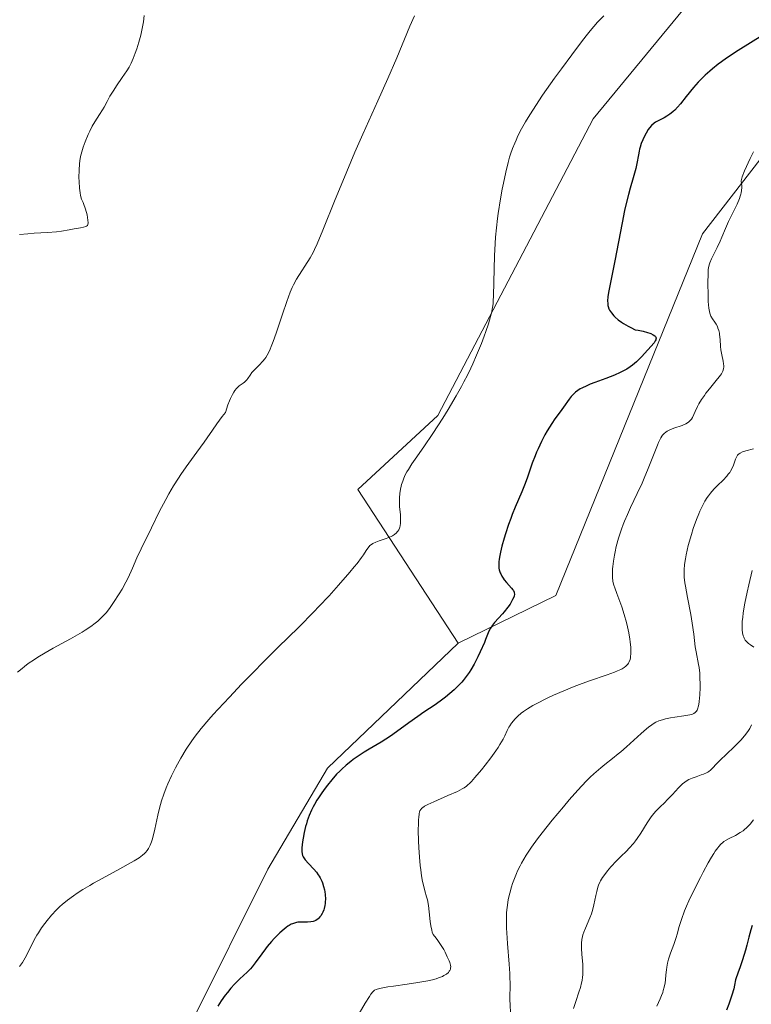
# Model space of a CAD drawing. Units: metres. Extents: x 632629 to 636030, y 4660283 to 4662645.
# Drawn here: x 634343 to 634473, y 4662222 to 4662397 of the extents above; entities that cross this region are included whole.
import ezdxf

# ---------------------------------------------------------------- set-up
doc = ezdxf.new("R2010")
doc.units = ezdxf.units.M
doc.header["$MEASUREMENT"] = 0
for name, color, linetype, lineweight in [('Cultivos herbáceos CxS', 92, 'Continuous', 0), ('Curva de nivel maestra', 36, 'Continuous', 30), ('Curva de nivel normal', 36, 'Continuous', 0), ('Matorral CxS', 135, 'Continuous', 0)]:
    doc.layers.add(name, color=color, linetype=linetype, lineweight=lineweight)

# ---------------------------------------------------------------- blocks, each defined once
blk = doc.blocks.new('*U169')
at = {"layer": 'Curva de nivel normal', "color": 36, "linetype": 'Continuous', "lineweight": 0}
blk.add_polyline3d([(634412.79, 4662398.16, 465), (634411.99, 4662396.33, 465), (634409.65, 4662390.64, 465), (634408.08, 4662387, 465), (634406.28, 4662382.99, 465), (634403.59, 4662377.07, 465), (634402.17, 4662373.84, 465), (634401.45, 4662372.15, 465), (634400.03, 4662368.73, 465), (634398.68, 4662365.42, 465), (634396.5, 4662359.99, 465), (634395.5, 4662357.55, 465), (634395.04, 4662356.52, 465), (634394.78, 4662356, 465), (634394.24, 4662355.06, 465), (634391.83, 4662351.23, 465), (634391.28, 4662350.26, 465), (634391.04, 4662349.77, 465), (634390.68, 4662348.94, 465), (634390.08, 4662347.3, 465), (634389.32, 4662345.02, 465), (634388.2, 4662341.64, 465), (634387.68, 4662340.16, 465), (634387.44, 4662339.54, 465), (634387, 4662338.52, 465), (634386.61, 4662337.74, 465), (634386.35, 4662337.32, 465), (634386.17, 4662337.07, 465), (634385.81, 4662336.63, 465), (634385.15, 4662335.93, 465), (634384.26, 4662335.06, 465), (634383.88, 4662334.62, 465), (634383.55, 4662334.17, 465), (634383.15, 4662333.59, 465), (634382.94, 4662333.31, 465), (634382.7, 4662333.05, 465), (634382.56, 4662332.92, 465), (634382.33, 4662332.75, 465), (634381.76, 4662332.38, 465), (634381.58, 4662332.24, 465), (634381.29, 4662331.97, 465), (634381.13, 4662331.81, 465), (634380.81, 4662331.41, 465), (634380.65, 4662331.16, 465), (634380.4, 4662330.73, 465), (634380.05, 4662330.01, 465), (634379.87, 4662329.58, 465), (634379.6, 4662328.85, 465), (634379.18, 4662327.53, 465), (634378.6, 4662326.8, 465), (634377.64, 4662325.52, 465), (634376.84, 4662324.39, 465), (634375.88, 4662322.98, 465), (634375.38, 4662322.25, 465), (634374.08, 4662320.46, 465), (634372.17, 4662317.84, 465), (634371.24, 4662316.49, 465), (634370.79, 4662315.82, 465), (634369.94, 4662314.45, 465), (634369.11, 4662313.03, 465), (634368.56, 4662312.02, 465), (634367.39, 4662309.82, 465), (634365.97, 4662306.99, 465), (634364.14, 4662303.24, 465), (634363.4, 4662301.64, 465), (634362.59, 4662299.81, 465), (634361.82, 4662298.06, 465), (634361.45, 4662297.28, 465), (634360.77, 4662296.05, 465), (634360.27, 4662295.22, 465), (634359.26, 4662293.66, 465), (634358.64, 4662292.78, 465), (634358.35, 4662292.39, 465), (634357.9, 4662291.84, 465), (634357.18, 4662291.06, 465), (634356.43, 4662290.36, 465), (634355.99, 4662290, 465), (634355.19, 4662289.41, 465), (634354.21, 4662288.76, 465), (634353.64, 4662288.41, 465), (634351.58, 4662287.24, 465), (634348.51, 4662285.55, 465), (634347.06, 4662284.72, 465), (634345.75, 4662283.93, 465), (634345.16, 4662283.55, 465), (634344.07, 4662282.8, 465), (634343.39, 4662282.3, 465), (634342.96, 4662281.96, 465), (634342.14, 4662281.28, 465)], dxfattribs=at)
blk = doc.blocks.new('*U173')
at = {"layer": 'Curva de nivel normal', "color": 36, "linetype": 'Continuous', "lineweight": 0}
blk.add_polyline3d([(634473.17, 4662254.99, 495), (634472.53, 4662254.19, 495), (634471.93, 4662253.58, 495), (634471.55, 4662253.24, 495), (634471.3, 4662253.05, 495), (634470.8, 4662252.71, 495), (634469.94, 4662252.22, 495), (634468.82, 4662251.65, 495), (634468.3, 4662251.38, 495), (634467.88, 4662251.11, 495), (634467.67, 4662250.96, 495), (634467.34, 4662250.66, 495), (634466.98, 4662250.26, 495), (634466.78, 4662250.01, 495), (634466.35, 4662249.39, 495), (634466.1, 4662249.02, 495), (634465.7, 4662248.36, 495), (634465.08, 4662247.3, 495), (634464.17, 4662245.64, 495), (634463.69, 4662244.73, 495), (634462.63, 4662242.63, 495), (634461.66, 4662240.58, 495), (634461.25, 4662239.63, 495), (634460.89, 4662238.77, 495), (634460.34, 4662237.26, 495), (634459.95, 4662236.01, 495), (634459.56, 4662234.62, 495), (634459.38, 4662234.02, 495), (634458.95, 4662232.76, 495), (634458.38, 4662231.25, 495), (634458.14, 4662230.52, 495), (634458.03, 4662230.17, 495), (634457.86, 4662229.45, 495), (634457.72, 4662228.74, 495), (634457.65, 4662228.28, 495), (634457.55, 4662227.37, 495), (634457.48, 4662226.47, 495), (634457.42, 4662225.99, 495), (634457.27, 4662225.2, 495), (634457.1, 4662224.59, 495), (634456.99, 4662224.25, 495), (634456.79, 4662223.71, 495), (634456.54, 4662223.12, 495), (634455.93, 4662221.81, 495)], dxfattribs=at)
blk = doc.blocks.new('*U176')
at = {"layer": 'Curva de nivel normal', "color": 36, "linetype": 'Continuous', "lineweight": 0}
blk.add_polyline3d([(634402.98, 4662220.51, 480), (634404.05, 4662222.36, 480), (634404.78, 4662223.55, 480), (634405.04, 4662223.93, 480), (634405.38, 4662224.34, 480), (634405.59, 4662224.54, 480), (634405.72, 4662224.63, 480), (634405.98, 4662224.75, 480), (634406.56, 4662224.94, 480), (634407.47, 4662225.13, 480), (634408.08, 4662225.23, 480), (634409.08, 4662225.38, 480), (634411.48, 4662225.71, 480), (634413.4, 4662226, 480), (634415.21, 4662226.33, 480), (634416, 4662226.51, 480), (634416.69, 4662226.7, 480), (634417.09, 4662226.83, 480), (634417.77, 4662227.1, 480), (634418.05, 4662227.24, 480), (634418.51, 4662227.53, 480), (634418.84, 4662227.83, 480), (634419, 4662228.02, 480), (634419.08, 4662228.16, 480), (634419.19, 4662228.42, 480), (634419.24, 4662228.65, 480), (634419.25, 4662228.8, 480), (634419.22, 4662229.1, 480), (634419.1, 4662229.57, 480), (634418.97, 4662229.9, 480), (634418.64, 4662230.6, 480), (634418.26, 4662231.42, 480), (634418.01, 4662231.9, 480), (634417.46, 4662232.78, 480), (634416.95, 4662233.49, 480), (634416.65, 4662233.89, 480), (634416.11, 4662234.55, 480), (634415.96, 4662235.01, 480), (634415.88, 4662235.35, 480), (634415.74, 4662236.1, 480), (634415.62, 4662236.91, 480), (634415.43, 4662238.58, 480), (634415.28, 4662239.74, 480), (634415.1, 4662240.72, 480), (634414.96, 4662241.3, 480), (634414.67, 4662242.35, 480), (634414.34, 4662243.58, 480), (634414.24, 4662244.03, 480), (634414.07, 4662245.02, 480), (634413.92, 4662246.09, 480), (634413.83, 4662246.83, 480), (634413.69, 4662248.36, 480), (634413.58, 4662250.07, 480), (634413.53, 4662251.16, 480), (634413.49, 4662253.14, 480), (634413.51, 4662254.35, 480), (634413.54, 4662255.02, 480), (634413.57, 4662255.42, 480), (634413.65, 4662256.08, 480), (634413.72, 4662256.43, 480), (634413.78, 4662256.59, 480), (634413.91, 4662256.81, 480), (634414.12, 4662257.04, 480), (634414.25, 4662257.15, 480), (634414.6, 4662257.39, 480), (634414.82, 4662257.52, 480), (634415.21, 4662257.73, 480), (634416.23, 4662258.21, 480), (634418.72, 4662259.3, 480), (634420.44, 4662260.06, 480), (634421.3, 4662260.49, 480), (634421.65, 4662260.7, 480), (634422.07, 4662260.99, 480), (634422.27, 4662261.15, 480), (634422.66, 4662261.52, 480), (634422.94, 4662261.8, 480), (634423.56, 4662262.5, 480), (634424.73, 4662263.91, 480), (634425.39, 4662264.73, 480), (634426.37, 4662266.02, 480), (634427.28, 4662267.28, 480), (634427.68, 4662267.86, 480), (634428.02, 4662268.41, 480), (634428.58, 4662269.37, 480), (634428.87, 4662269.92, 480), (634429.33, 4662270.87, 480), (634429.63, 4662271.46, 480), (634429.78, 4662271.72, 480), (634430.09, 4662272.2, 480), (634430.43, 4662272.63, 480), (634430.67, 4662272.9, 480), (634431.2, 4662273.42, 480), (634431.82, 4662273.97, 480), (634432.21, 4662274.27, 480), (634432.93, 4662274.76, 480), (634433.9, 4662275.33, 480), (634434.49, 4662275.66, 480), (634436.44, 4662276.64, 480), (634437.57, 4662277.17, 480), (634439.38, 4662277.98, 480), (634441.24, 4662278.75, 480), (634442.17, 4662279.11, 480), (634443.95, 4662279.76, 480), (634447.11, 4662280.82, 480), (634448.4, 4662281.27, 480), (634448.96, 4662281.49, 480), (634449.54, 4662281.75, 480), (634449.8, 4662281.89, 480), (634450.14, 4662282.1, 480), (634450.44, 4662282.33, 480), (634450.57, 4662282.46, 480), (634450.8, 4662282.73, 480), (634450.9, 4662282.88, 480), (634451.03, 4662283.12, 480), (634451.17, 4662283.53, 480), (634451.24, 4662283.84, 480), (634451.28, 4662284.06, 480), (634451.32, 4662284.56, 480), (634451.32, 4662285.19, 480), (634451.3, 4662285.65, 480), (634451.2, 4662286.65, 480), (634451.13, 4662287.18, 480), (634450.94, 4662288.27, 480), (634450.71, 4662289.38, 480), (634450.54, 4662290.12, 480), (634450.15, 4662291.52, 480), (634449.69, 4662292.93, 480), (634448.8, 4662295.28, 480), (634448.44, 4662296.28, 480), (634448.3, 4662296.76, 480), (634448.19, 4662297.21, 480), (634448.14, 4662297.51, 480), (634448.06, 4662298.11, 480), (634448.04, 4662298.41, 480), (634448.03, 4662299.02, 480), (634448.06, 4662299.65, 480), (634448.1, 4662300.1, 480), (634448.23, 4662301.06, 480), (634448.4, 4662302.13, 480), (634448.52, 4662302.71, 480), (634448.72, 4662303.63, 480), (634449.11, 4662305.13, 480), (634449.45, 4662306.19, 480), (634449.64, 4662306.75, 480), (634449.96, 4662307.6, 480), (634450.19, 4662308.18, 480), (634450.71, 4662309.38, 480), (634451.27, 4662310.6, 480), (634452.45, 4662313.08, 480), (634453.31, 4662314.92, 480), (634453.71, 4662315.81, 480), (634454.43, 4662317.52, 480), (634455.58, 4662320.49, 480), (634456.04, 4662321.67, 480), (634456.25, 4662322.17, 480), (634456.64, 4662322.98, 480), (634456.84, 4662323.29, 480), (634456.97, 4662323.48, 480), (634457.24, 4662323.79, 480), (634457.54, 4662324.04, 480), (634457.76, 4662324.19, 480), (634458.26, 4662324.44, 480), (634458.95, 4662324.7, 480), (634460.45, 4662325.21, 480), (634461.12, 4662325.5, 480), (634461.4, 4662325.66, 480), (634461.64, 4662325.83, 480), (634461.78, 4662325.95, 480), (634462.01, 4662326.2, 480), (634462.11, 4662326.34, 480), (634462.28, 4662326.64, 480), (634462.75, 4662327.71, 480), (634463.18, 4662328.58, 480), (634463.44, 4662329.05, 480), (634463.89, 4662329.8, 480), (634464.41, 4662330.57, 480), (634464.69, 4662330.96, 480), (634465.3, 4662331.73, 480), (634466.53, 4662333.2, 480), (634467.05, 4662333.85, 480), (634467.26, 4662334.14, 480), (634467.44, 4662334.41, 480), (634467.69, 4662334.9, 480), (634467.74, 4662335.04, 480), (634467.82, 4662335.33, 480), (634467.85, 4662335.61, 480), (634467.85, 4662335.8, 480), (634467.82, 4662336.19, 480), (634467.74, 4662336.67, 480), (634467.51, 4662337.77, 480), (634467.35, 4662338.67, 480), (634467.28, 4662339.29, 480), (634467.2, 4662340.54, 480), (634467.12, 4662341.39, 480), (634467.08, 4662341.65, 480), (634466.97, 4662342.12, 480), (634466.83, 4662342.55, 480), (634466.73, 4662342.81, 480), (634466.48, 4662343.27, 480), (634466.28, 4662343.58, 480), (634465.85, 4662344.18, 480), (634465.57, 4662344.67, 480), (634465.44, 4662345, 480), (634465.38, 4662345.19, 480), (634465.3, 4662345.51, 480), (634465.2, 4662346.09, 480), (634465.1, 4662347.28, 480), (634465.06, 4662348.32, 480), (634465.03, 4662350.63, 480), (634465.06, 4662352.18, 480), (634465.11, 4662352.95, 480), (634465.15, 4662353.27, 480), (634465.27, 4662353.82, 480), (634465.37, 4662354.16, 480), (634465.66, 4662354.85, 480), (634465.96, 4662355.47, 480), (634466.69, 4662356.9, 480), (634467.23, 4662358.03, 480), (634467.54, 4662358.76, 480), (634468.15, 4662360.25, 480), (634468.73, 4662361.55, 480), (634470.22, 4662364.63, 480), (634470.64, 4662365.59, 480), (634470.8, 4662366.02, 480), (634470.91, 4662366.41, 480), (634470.97, 4662366.64, 480), (634471.04, 4662367.06, 480), (634471.07, 4662367.58, 480), (634471.05, 4662367.87, 480), (634470.99, 4662368.35, 480), (634470.98, 4662368.63, 480), (634470.98, 4662368.78, 480), (634471.02, 4662369.02, 480), (634471.14, 4662369.48, 480), (634471.56, 4662370.53, 480), (634472.57, 4662372.72, 480), (634473.16, 4662373.94, 480)], dxfattribs=at)
blk = doc.blocks.new('*U177')
at = {"layer": 'Curva de nivel normal', "color": 36, "linetype": 'Continuous', "lineweight": 0}
blk.add_polyline3d([(634429.94, 4662219.6, 485), (634429.8, 4662223.03, 485), (634429.83, 4662225.8, 485), (634429.8, 4662226.97, 485), (634429.77, 4662227.65, 485), (634429.65, 4662229.26, 485), (634429.34, 4662232.98, 485), (634429.22, 4662234.84, 485), (634429.18, 4662235.71, 485), (634429.16, 4662237.31, 485), (634429.18, 4662238.03, 485), (634429.21, 4662238.5, 485), (634429.29, 4662239.39, 485), (634429.41, 4662240.25, 485), (634429.51, 4662240.81, 485), (634429.76, 4662241.93, 485), (634430.08, 4662243.07, 485), (634430.27, 4662243.65, 485), (634430.59, 4662244.53, 485), (634430.96, 4662245.42, 485), (634431.16, 4662245.88, 485), (634431.61, 4662246.8, 485), (634431.86, 4662247.26, 485), (634432.25, 4662247.96, 485), (634432.68, 4662248.67, 485), (634433.64, 4662250.12, 485), (634434.73, 4662251.63, 485), (634435.53, 4662252.68, 485), (634437.32, 4662254.91, 485), (634439.32, 4662257.31, 485), (634440.36, 4662258.52, 485), (634441.91, 4662260.28, 485), (634443.39, 4662261.86, 485), (634444.08, 4662262.56, 485), (634444.74, 4662263.19, 485), (634445.95, 4662264.26, 485), (634446.69, 4662264.86, 485), (634448.07, 4662265.93, 485), (634449.06, 4662266.71, 485), (634449.56, 4662267.12, 485), (634450.54, 4662267.97, 485), (634453.18, 4662270.38, 485), (634454.09, 4662271.17, 485), (634454.49, 4662271.49, 485), (634455.03, 4662271.9, 485), (634455.29, 4662272.07, 485), (634455.79, 4662272.36, 485), (634456.3, 4662272.6, 485), (634456.56, 4662272.7, 485), (634457.11, 4662272.88, 485), (634457.5, 4662272.98, 485), (634458.39, 4662273.15, 485), (634459.15, 4662273.26, 485), (634460.75, 4662273.48, 485), (634461.81, 4662273.66, 485), (634462.3, 4662273.81, 485), (634462.51, 4662273.9, 485), (634462.78, 4662274.08, 485), (634463, 4662274.33, 485), (634463.1, 4662274.49, 485), (634463.26, 4662274.89, 485), (634463.33, 4662275.13, 485), (634463.42, 4662275.55, 485), (634463.49, 4662276.05, 485), (634463.6, 4662277.23, 485), (634463.64, 4662278.54, 485), (634463.65, 4662279.14, 485), (634463.62, 4662280.29, 485), (634463.58, 4662281.08, 485), (634463.46, 4662282.08, 485), (634463.37, 4662282.66, 485), (634462.92, 4662284.88, 485), (634462.79, 4662285.8, 485), (634462.53, 4662288.02, 485), (634462.24, 4662290.02, 485), (634461.98, 4662291.52, 485), (634461.39, 4662294.58, 485), (634461.02, 4662296.61, 485), (634460.94, 4662297.18, 485), (634460.84, 4662298.18, 485), (634460.8, 4662299.02, 485), (634460.81, 4662299.52, 485), (634460.88, 4662300.44, 485), (634461.03, 4662301.47, 485), (634461.17, 4662302.2, 485), (634461.55, 4662303.82, 485), (634462.09, 4662305.77, 485), (634462.42, 4662306.83, 485), (634463, 4662308.48, 485), (634463.4, 4662309.46, 485), (634463.61, 4662309.94, 485), (634463.95, 4662310.66, 485), (634464.51, 4662311.7, 485), (634464.92, 4662312.36, 485), (634465.14, 4662312.68, 485), (634465.48, 4662313.14, 485), (634465.72, 4662313.43, 485), (634466.22, 4662313.99, 485), (634466.73, 4662314.51, 485), (634467.73, 4662315.49, 485), (634468.38, 4662316.18, 485), (634468.66, 4662316.51, 485), (634468.91, 4662316.85, 485), (634469.05, 4662317.07, 485), (634469.29, 4662317.51, 485), (634469.57, 4662318.13, 485), (634469.94, 4662319.19, 485), (634470.1, 4662319.55, 485), (634470.18, 4662319.7, 485), (634470.32, 4662319.91, 485), (634470.5, 4662320.09, 485), (634470.6, 4662320.17, 485), (634470.77, 4662320.29, 485), (634471.21, 4662320.49, 485), (634471.78, 4662320.68, 485), (634473.18, 4662321.04, 485)], dxfattribs=at)
blk = doc.blocks.new('*U178')
at = {"layer": 'Curva de nivel normal', "color": 36, "linetype": 'Continuous', "lineweight": 0}
for points in [[(634441.1, 4662221.4, 490), (634441.5, 4662222.62, 490), (634442.09, 4662224.3, 490), (634442.35, 4662225.15, 490), (634442.56, 4662225.99, 490), (634442.65, 4662226.4, 490), (634442.74, 4662227, 490), (634442.77, 4662227.39, 490), (634442.8, 4662228.15, 490), (634442.77, 4662229.22, 490), (634442.58, 4662231.04, 490), (634442.51, 4662232.09, 490), (634442.51, 4662232.67, 490), (634442.53, 4662233.02, 490), (634442.6, 4662233.65, 490), (634442.71, 4662234.24, 490), (634442.79, 4662234.53, 490), (634442.93, 4662234.98, 490), (634443.22, 4662235.71, 490), (634444.03, 4662237.54, 490), (634444.31, 4662238.26, 490), (634444.43, 4662238.65, 490), (634444.55, 4662239.05, 490), (634444.75, 4662239.87, 490), (634445.08, 4662241.5, 490), (634445.24, 4662242.22, 490), (634445.45, 4662243.02, 490), (634445.58, 4662243.38, 490), (634445.81, 4662243.89, 490), (634445.94, 4662244.15, 490), (634446.27, 4662244.69, 490), (634446.84, 4662245.49, 490), (634447.19, 4662245.93, 490), (634447.77, 4662246.62, 490), (634448.77, 4662247.7, 490), (634449.51, 4662248.43, 490), (634450.54, 4662249.43, 490), (634451.05, 4662249.95, 490), (634451.79, 4662250.78, 490), (634452.14, 4662251.22, 490), (634452.47, 4662251.67, 490), (634453.08, 4662252.6, 490), (634454.23, 4662254.48, 490), (634454.83, 4662255.36, 490), (634455.14, 4662255.76, 490), (634455.79, 4662256.52, 490), (634456.46, 4662257.22, 490), (634457.36, 4662258.1, 490), (634457.8, 4662258.54, 490), (634458.72, 4662259.5, 490), (634459.81, 4662260.68, 490), (634460.29, 4662261.17, 490), (634460.52, 4662261.38, 490), (634460.95, 4662261.72, 490), (634461.36, 4662262, 490), (634461.64, 4662262.15, 490), (634462.21, 4662262.42, 490), (634462.92, 4662262.67, 490), (634463.86, 4662262.98, 490), (634464.27, 4662263.13, 490), (634464.78, 4662263.34, 490), (634465.05, 4662263.49, 490), (634465.21, 4662263.6, 490), (634465.51, 4662263.85, 490), (634465.85, 4662264.21, 490), (634466.57, 4662264.96, 490), (634467.14, 4662265.53, 490), (634469.65, 4662267.92, 490), (634470.51, 4662268.77, 490), (634470.89, 4662269.18, 490), (634471.23, 4662269.56, 490), (634471.81, 4662270.25, 490), (634472.25, 4662270.87, 490), (634472.48, 4662271.24, 490), (634472.82, 4662271.9, 490)], [(634473.2, 4662285.75, 490), (634472.59, 4662286.14, 490), (634472.29, 4662286.37, 490), (634472, 4662286.62, 490), (634471.87, 4662286.77, 490), (634471.68, 4662287, 490), (634471.5, 4662287.31, 490), (634471.42, 4662287.49, 490), (634471.31, 4662287.77, 490), (634471.2, 4662288.26, 490), (634471.13, 4662288.84, 490), (634471.12, 4662289.17, 490), (634471.13, 4662289.92, 490), (634471.16, 4662290.34, 490), (634471.23, 4662291.04, 490), (634471.34, 4662291.82, 490), (634471.63, 4662293.58, 490), (634472.01, 4662295.5, 490), (634472.3, 4662296.81, 490), (634472.93, 4662299.38, 490)]]:
    blk.add_polyline3d(points, dxfattribs=at)
blk = doc.blocks.new('*U181')
at = {"layer": 'Curva de nivel maestra', "color": 36, "linetype": 'Continuous', "lineweight": 30}
blk.add_polyline3d([(634474.81, 4662394.69, 475), (634470.4, 4662391.95, 475), (634468.35, 4662390.58, 475), (634467.43, 4662389.94, 475), (634466.87, 4662389.52, 475), (634465.85, 4662388.71, 475), (634465.39, 4662388.32, 475), (634464.54, 4662387.56, 475), (634463.78, 4662386.83, 475), (634463.31, 4662386.34, 475), (634462.46, 4662385.38, 475), (634461.18, 4662383.79, 475), (634460.13, 4662382.48, 475), (634459.63, 4662381.89, 475), (634459.12, 4662381.37, 475), (634458.87, 4662381.13, 475), (634458.49, 4662380.81, 475), (634458.23, 4662380.62, 475), (634457.72, 4662380.28, 475), (634457.23, 4662380, 475), (634456.31, 4662379.51, 475), (634455.71, 4662379.18, 475), (634455.45, 4662379.01, 475), (634455.01, 4662378.64, 475), (634454.64, 4662378.23, 475), (634454.43, 4662377.93, 475), (634454.03, 4662377.26, 475), (634453.63, 4662376.48, 475), (634453.44, 4662376.06, 475), (634453.18, 4662375.41, 475), (634452.96, 4662374.74, 475), (634452.86, 4662374.41, 475), (634452.79, 4662374.07, 475), (634452.66, 4662373.39, 475), (634452.4, 4662371.87, 475), (634452.2, 4662370.95, 475), (634451.73, 4662369.28, 475), (634451.18, 4662367.43, 475), (634450.89, 4662366.35, 475), (634450.43, 4662364.5, 475), (634450.2, 4662363.47, 475), (634449.75, 4662361.26, 475), (634448.48, 4662354.52, 475), (634447.94, 4662351.84, 475), (634447.41, 4662349.16, 475), (634447.25, 4662348.16, 475), (634447.19, 4662347.35, 475), (634447.2, 4662347, 475), (634447.25, 4662346.58, 475), (634447.29, 4662346.38, 475), (634447.42, 4662346, 475), (634447.54, 4662345.76, 475), (634447.86, 4662345.27, 475), (634448.28, 4662344.75, 475), (634448.55, 4662344.47, 475), (634449.04, 4662344.04, 475), (634449.65, 4662343.59, 475), (634450, 4662343.36, 475), (634450.82, 4662342.88, 475), (634451.29, 4662342.63, 475), (634452.08, 4662342.25, 475), (634452.61, 4662342.16, 475), (634453.53, 4662341.97, 475), (634454.27, 4662341.78, 475), (634454.68, 4662341.65, 475), (634454.9, 4662341.56, 475), (634455.27, 4662341.37, 475), (634455.57, 4662341.16, 475), (634455.69, 4662341.02, 475), (634455.75, 4662340.92, 475), (634455.8, 4662340.72, 475), (634455.79, 4662340.56, 475), (634455.77, 4662340.46, 475), (634455.67, 4662340.25, 475), (634455.45, 4662339.91, 475), (634453.24, 4662337.42, 475), (634452.64, 4662336.81, 475), (634452.31, 4662336.51, 475), (634451.61, 4662335.92, 475), (634451.22, 4662335.64, 475), (634450.6, 4662335.24, 475), (634449.92, 4662334.86, 475), (634449.44, 4662334.62, 475), (634448.43, 4662334.17, 475), (634446.88, 4662333.56, 475), (634444.92, 4662332.85, 475), (634444.06, 4662332.53, 475), (634443.5, 4662332.29, 475), (634442.58, 4662331.85, 475), (634442.32, 4662331.7, 475), (634441.87, 4662331.42, 475), (634441.49, 4662331.13, 475), (634441.27, 4662330.94, 475), (634440.89, 4662330.56, 475), (634440.7, 4662330.34, 475), (634440.35, 4662329.89, 475), (634439.35, 4662328.45, 475), (634438.75, 4662327.66, 475), (634437.8, 4662326.38, 475), (634437.24, 4662325.56, 475), (634436.44, 4662324.25, 475), (634436.02, 4662323.51, 475), (634435.4, 4662322.33, 475), (634434.8, 4662321.07, 475), (634434.52, 4662320.43, 475), (634434.26, 4662319.78, 475), (634433.78, 4662318.49, 475), (634432.93, 4662315.99, 475), (634432.53, 4662314.87, 475), (634431.94, 4662313.37, 475), (634430.74, 4662310.64, 475), (634430.2, 4662309.33, 475), (634429.93, 4662308.64, 475), (634429.54, 4662307.57, 475), (634429, 4662305.91, 475), (634428.77, 4662305.16, 475), (634428.37, 4662303.7, 475), (634428.13, 4662302.67, 475), (634427.94, 4662301.75, 475), (634427.88, 4662301.34, 475), (634427.83, 4662300.97, 475), (634427.8, 4662300.34, 475), (634427.83, 4662299.82, 475), (634427.88, 4662299.52, 475), (634427.93, 4662299.34, 475), (634428.06, 4662298.98, 475), (634428.15, 4662298.78, 475), (634428.37, 4662298.38, 475), (634428.62, 4662298, 475), (634428.8, 4662297.74, 475), (634429.2, 4662297.26, 475), (634430.1, 4662296.26, 475), (634430.33, 4662295.95, 475), (634430.42, 4662295.8, 475), (634430.54, 4662295.53, 475), (634430.57, 4662295.39, 475), (634430.59, 4662295.18, 475), (634430.54, 4662294.83, 475), (634430.48, 4662294.64, 475), (634430.28, 4662294.2, 475), (634430.14, 4662293.96, 475), (634429.81, 4662293.41, 475), (634429.4, 4662292.83, 475), (634428.79, 4662292.04, 475), (634428.47, 4662291.66, 475), (634427.08, 4662290.13, 475), (634426.69, 4662289.63, 475), (634426.52, 4662289.38, 475), (634426.36, 4662289.12, 475), (634426.07, 4662288.57, 475), (634425.81, 4662287.98, 475), (634425.46, 4662287.08, 475), (634425.26, 4662286.59, 475), (634424.51, 4662284.9, 475), (634424.08, 4662284.02, 475), (634423.42, 4662282.72, 475), (634422.82, 4662281.69, 475), (634422.52, 4662281.2, 475), (634422.03, 4662280.5, 475), (634421.5, 4662279.82, 475), (634421.21, 4662279.49, 475), (634420.36, 4662278.59, 475), (634419.89, 4662278.14, 475), (634419.13, 4662277.47, 475), (634418.31, 4662276.8, 475), (634417.87, 4662276.47, 475), (634416.48, 4662275.49, 475), (634414.46, 4662274.13, 475), (634413.41, 4662273.4, 475), (634411.8, 4662272.23, 475), (634409.62, 4662270.64, 475), (634408.51, 4662269.88, 475), (634406.85, 4662268.83, 475), (634404.77, 4662267.58, 475), (634403.83, 4662267.02, 475), (634402.61, 4662266.22, 475), (634401.89, 4662265.71, 475), (634401.46, 4662265.37, 475), (634400.64, 4662264.7, 475), (634399.88, 4662264.02, 475), (634399.51, 4662263.66, 475), (634398.95, 4662263.09, 475), (634398.1, 4662262.13, 475), (634397.3, 4662261.14, 475), (634396.89, 4662260.61, 475), (634396.29, 4662259.77, 475), (634395.71, 4662258.91, 475), (634395.44, 4662258.47, 475), (634394.99, 4662257.69, 475), (634394.78, 4662257.29, 475), (634394.48, 4662256.69, 475), (634394.08, 4662255.77, 475), (634393.72, 4662254.8, 475), (634393.56, 4662254.3, 475), (634393.42, 4662253.79, 475), (634393.17, 4662252.75, 475), (634392.97, 4662251.73, 475), (634392.87, 4662251.09, 475), (634392.76, 4662249.98, 475), (634392.75, 4662249.35, 475), (634392.8, 4662248.93, 475), (634392.89, 4662248.64, 475), (634393.01, 4662248.38, 475), (634393.11, 4662248.21, 475), (634393.37, 4662247.86, 475), (634393.97, 4662247.19, 475), (634394.91, 4662246.19, 475), (634395.35, 4662245.67, 475), (634395.69, 4662245.22, 475), (634395.84, 4662244.98, 475), (634396.04, 4662244.63, 475), (634396.31, 4662244.07, 475), (634396.42, 4662243.78, 475), (634396.62, 4662243.14, 475), (634396.78, 4662242.51, 475), (634396.84, 4662242.18, 475), (634396.91, 4662241.67, 475), (634396.96, 4662240.88, 475), (634396.94, 4662240.36, 475), (634396.92, 4662240.09, 475), (634396.86, 4662239.71, 475), (634396.74, 4662239.2, 475), (634396.67, 4662238.99, 475), (634396.51, 4662238.57, 475), (634396.36, 4662238.28, 475), (634396.11, 4662237.88, 475), (634395.97, 4662237.7, 475), (634395.66, 4662237.38, 475), (634395.5, 4662237.24, 475), (634395.24, 4662237.08, 475), (634394.96, 4662236.95, 475), (634394.77, 4662236.89, 475), (634394.38, 4662236.81, 475), (634393.77, 4662236.76, 475), (634392.95, 4662236.77, 475), (634392.56, 4662236.77, 475), (634392.05, 4662236.74, 475), (634391.81, 4662236.7, 475), (634391.44, 4662236.6, 475), (634391.07, 4662236.47, 475), (634390.88, 4662236.38, 475), (634390.48, 4662236.16, 475), (634390.27, 4662236.03, 475), (634389.94, 4662235.8, 475), (634389.6, 4662235.53, 475), (634388.86, 4662234.89, 475), (634388.52, 4662234.57, 475), (634387.84, 4662233.87, 475), (634387.33, 4662233.31, 475), (634386.6, 4662232.45, 475), (634386.27, 4662232.01, 475), (634385.63, 4662231.15, 475), (634384.47, 4662229.52, 475), (634383.9, 4662228.8, 475), (634383.6, 4662228.47, 475), (634383, 4662227.86, 475), (634381.75, 4662226.7, 475), (634381.11, 4662226.08, 475), (634380.78, 4662225.74, 475), (634380.14, 4662225.02, 475), (634379.51, 4662224.26, 475), (634379.11, 4662223.75, 475), (634378.39, 4662222.75, 475), (634377.79, 4662221.82, 475)], dxfattribs=at)
blk = doc.blocks.new('*U182')
at = {"layer": 'Curva de nivel maestra', "color": 36, "linetype": 'Continuous', "lineweight": 30}
blk.add_polyline3d([(634472.94, 4662236.19, 500), (634472.67, 4662235.41, 500), (634472.31, 4662234.1, 500), (634471.97, 4662232.65, 500), (634471.73, 4662231.75, 500), (634471.22, 4662230.05, 500), (634470.74, 4662228.65, 500), (634470.45, 4662227.85, 500), (634469.94, 4662226.51, 500), (634469.77, 4662225.54, 500), (634469.63, 4662224.92, 500), (634469.32, 4662223.77, 500), (634469.14, 4662223.22, 500), (634468.76, 4662222.15, 500), (634468.34, 4662221.12, 500)], dxfattribs=at)

msp = doc.modelspace()

# ---------------------------------------------------------------- linework, layer by layer
at = {"layer": 'Cultivos herbáceos CxS', "color": 92, "linetype": 'Continuous', "lineweight": 0}
for points in [[(634333.1005, 4662413.7287, 458.4662), (634362.6233, 4662406.4279, 460.0405), (634375.3233, 4662404.3093, 460.8499), (634404.9569, 4662421.2491, 462.7683), (634414.4809, 4662438.1899, 463.0289), (634444.1141, 4662453.0131, 463.709), (634452.5805, 4662465.7189, 464.9898), (634475.8639, 4662481.5999, 465.7355), (634509.7289, 4662480.5397, 467.7113), (634523.4871, 4662476.3045, 469.4177), (634517.0107, 4662469.5935, 469.6921), (634498.7481, 4662449.6873, 470.1889), (634480.6261, 4662423.5411, 471.1592), (634444.6413, 4662379.7913, 472.9848), (634416.9407, 4662326.9805, 471.25), (634402.7021, 4662313.7779, 468.9576), (634420.5963, 4662286.4417, 474.8911), (634397.3143, 4662264.2075, 476.5216), (634386.7307, 4662246.2077, 473.9276), (634372.9729, 4662218.6779, 474.954), (634346.5145, 4662196.4439, 476.5427), (634325.4139, 4662188.2277, 472.8806)], [(634523.4871, 4662476.3045, 469.4177), (634517.0107, 4662469.5935, 469.6921), (634498.7481, 4662449.6873, 470.1889), (634480.6261, 4662423.5411, 471.1592), (634444.6413, 4662379.7913, 472.9848), (634416.9407, 4662326.9805, 471.25), (634402.7021, 4662313.7779, 468.9576), (634420.5963, 4662286.4417, 474.8911)], [(634420.5963, 4662286.4417, 474.8911), (634397.3143, 4662264.2075, 476.5216), (634386.7307, 4662246.2077, 473.9276), (634372.9729, 4662218.6779, 474.954), (634346.5145, 4662196.4439, 476.5427)]]:
    msp.add_polyline3d(points, dxfattribs=at)
at = {"layer": 'Curva de nivel normal', "color": 36, "linetype": 'Continuous', "lineweight": 0}
for points in [[(634364.69, 4662398.22, 460), (634364.56, 4662397.08, 460), (634364.36, 4662395.9, 460), (634364.24, 4662395.29, 460), (634364.09, 4662394.68, 460), (634363.76, 4662393.44, 460), (634363.38, 4662392.24, 460), (634363.12, 4662391.48, 460), (634362.76, 4662390.56, 460), (634362.58, 4662390.15, 460), (634362.39, 4662389.73, 460), (634362, 4662389, 460), (634361.61, 4662388.37, 460), (634360.76, 4662387.14, 460), (634359.77, 4662385.67, 460), (634359.27, 4662384.9, 460), (634358.61, 4662383.81, 460), (634358.11, 4662382.91, 460), (634357.55, 4662381.89, 460), (634357.26, 4662381.38, 460), (634356.73, 4662380.57, 460), (634355.91, 4662379.28, 460), (634355.46, 4662378.5, 460), (634355.02, 4662377.62, 460), (634354.73, 4662377, 460), (634354.19, 4662375.72, 460), (634353.85, 4662374.78, 460), (634353.71, 4662374.33, 460), (634353.58, 4662373.91, 460), (634353.38, 4662373.11, 460), (634353.25, 4662372.33, 460), (634353.19, 4662371.8, 460), (634353.11, 4662370.67, 460), (634353.09, 4662369.35, 460), (634353.11, 4662368.62, 460), (634353.2, 4662367.44, 460), (634353.32, 4662366.61, 460), (634353.39, 4662366.18, 460), (634353.53, 4662365.51, 460), (634353.82, 4662364.9, 460), (634353.97, 4662364.53, 460), (634354.22, 4662363.88, 460), (634354.44, 4662363.1, 460), (634354.52, 4662362.68, 460), (634354.71, 4662361.26, 460), (634354.68, 4662360.99, 460), (634354.61, 4662360.83, 460), (634354.44, 4662360.68, 460), (634354.29, 4662360.61, 460), (634353.89, 4662360.49, 460), (634353.38, 4662360.4, 460), (634352.62, 4662360.29, 460), (634352.22, 4662360.23, 460), (634351.34, 4662360.06, 460), (634349.96, 4662359.8, 460), (634349.09, 4662359.69, 460), (634347.5, 4662359.56, 460), (634345.13, 4662359.42, 460), (634343.99, 4662359.35, 460), (634342.48, 4662359.2, 460)], [(634446.49, 4662398.15, 470), (634445.78, 4662397.41, 470), (634445.4, 4662396.99, 470), (634444.1, 4662395.48, 470), (634443.36, 4662394.56, 470), (634442.55, 4662393.53, 470), (634440.79, 4662391.2, 470), (634438.95, 4662388.7, 470), (634437.76, 4662387.03, 470), (634435.62, 4662383.99, 470), (634433.87, 4662381.37, 470), (634433.03, 4662380.04, 470), (634432.58, 4662379.29, 470), (634431.87, 4662378.01, 470), (634431.23, 4662376.76, 470), (634430.88, 4662375.98, 470), (634430.66, 4662375.48, 470), (634430.28, 4662374.5, 470), (634429.92, 4662373.49, 470), (634429.75, 4662372.95, 470), (634429.49, 4662372.02, 470), (634429.07, 4662370.3, 470), (634428.66, 4662368.36, 470), (634428.44, 4662367.28, 470), (634428.13, 4662365.56, 470), (634427.72, 4662362.93, 470), (634427.6, 4662362.06, 470), (634427.4, 4662360.37, 470), (634427.25, 4662358.71, 470), (634427.17, 4662357.6, 470), (634427.06, 4662355.38, 470), (634426.89, 4662348.34, 470), (634426.83, 4662347.33, 470), (634426.79, 4662346.87, 470), (634426.7, 4662346.2, 470), (634426.49, 4662345.18, 470), (634426.35, 4662344.62, 470), (634425.96, 4662343.32, 470), (634425.49, 4662341.91, 470), (634425.21, 4662341.12, 470), (634424.73, 4662339.82, 470), (634423.86, 4662337.7, 470), (634423.19, 4662336.17, 470), (634422.82, 4662335.39, 470), (634422.23, 4662334.18, 470), (634421.59, 4662332.95, 470), (634421.15, 4662332.12, 470), (634420.22, 4662330.46, 470), (634418.79, 4662328.02, 470), (634417.84, 4662326.48, 470), (634416.09, 4662323.75, 470), (634414.5, 4662321.4, 470), (634412.95, 4662319.2, 470), (634412.36, 4662318.37, 470), (634411.72, 4662317.39, 470), (634411.45, 4662316.94, 470), (634411.11, 4662316.29, 470), (634410.83, 4662315.64, 470), (634410.71, 4662315.31, 470), (634410.51, 4662314.69, 470), (634410.43, 4662314.37, 470), (634410.32, 4662313.88, 470), (634410.2, 4662313.12, 470), (634410.14, 4662312.34, 470), (634410.12, 4662311.94, 470), (634410.13, 4662311.54, 470), (634410.17, 4662310.75, 470), (634410.3, 4662309.27, 470), (634410.34, 4662308.62, 470), (634410.34, 4662308.33, 470), (634410.32, 4662307.8, 470), (634410.25, 4662307.35, 470), (634410.18, 4662307.09, 470), (634410.13, 4662306.93, 470), (634410, 4662306.63, 470), (634409.83, 4662306.37, 470), (634409.74, 4662306.24, 470), (634409.58, 4662306.07, 470), (634409.27, 4662305.82, 470), (634408.87, 4662305.58, 470), (634408.63, 4662305.46, 470), (634407.76, 4662305.1, 470), (634406.51, 4662304.64, 470), (634405.95, 4662304.42, 470), (634405.38, 4662304.17, 470), (634405.16, 4662304.03, 470), (634404.87, 4662303.81, 470), (634404.74, 4662303.68, 470), (634404.5, 4662303.37, 470), (634404.23, 4662302.97, 470), (634403.73, 4662302.2, 470), (634403.36, 4662301.67, 470), (634402.59, 4662300.65, 470), (634402.09, 4662300.02, 470), (634401.29, 4662299.06, 470), (634399.31, 4662296.78, 470), (634397.61, 4662294.89, 470), (634395.81, 4662292.97, 470), (634394.9, 4662292.02, 470), (634392.22, 4662289.3, 470), (634388.5, 4662285.65, 470), (634386.47, 4662283.64, 470), (634383.54, 4662280.67, 470), (634382.04, 4662279.13, 470), (634379.87, 4662276.85, 470), (634377.88, 4662274.71, 470), (634377, 4662273.73, 470), (634376.2, 4662272.83, 470), (634374.86, 4662271.23, 470), (634373.79, 4662269.87, 470), (634373.2, 4662269.05, 470), (634372.19, 4662267.55, 470), (634371.21, 4662265.96, 470), (634370.62, 4662264.92, 470), (634370.25, 4662264.23, 470), (634369.55, 4662262.84, 470), (634368.9, 4662261.41, 470), (634368.6, 4662260.68, 470), (634368.17, 4662259.54, 470), (634367.78, 4662258.35, 470), (634367.6, 4662257.73, 470), (634367.43, 4662257.09, 470), (634367.12, 4662255.79, 470), (634366.59, 4662253.33, 470), (634366.35, 4662252.29, 470), (634366.12, 4662251.44, 470), (634366.01, 4662251.08, 470), (634365.77, 4662250.47, 470), (634365.6, 4662250.12, 470), (634365.48, 4662249.91, 470), (634365.22, 4662249.53, 470), (634364.92, 4662249.17, 470), (634364.74, 4662248.99, 470), (634364.42, 4662248.7, 470), (634363.79, 4662248.24, 470), (634362.93, 4662247.69, 470), (634362.39, 4662247.38, 470), (634360.36, 4662246.26, 470), (634357.2, 4662244.55, 470), (634355.7, 4662243.72, 470), (634355.01, 4662243.32, 470), (634353.8, 4662242.58, 470), (634352.75, 4662241.9, 470), (634352.13, 4662241.47, 470), (634351.05, 4662240.67, 470), (634350.12, 4662239.92, 470), (634349.7, 4662239.54, 470), (634349.09, 4662238.97, 470), (634348.21, 4662238.02, 470), (634347.41, 4662237.06, 470), (634347, 4662236.54, 470), (634346.42, 4662235.73, 470), (634345.86, 4662234.89, 470), (634345.6, 4662234.46, 470), (634345.35, 4662234.02, 470), (634344.89, 4662233.16, 470), (634343.75, 4662230.83, 470), (634343.3, 4662229.99, 470), (634343.03, 4662229.57, 470), (634342.52, 4662228.87, 470)]]:
    msp.add_polyline3d(points, dxfattribs=at)
at = {"layer": 'Matorral CxS', "color": 135, "linetype": 'Continuous', "lineweight": 0}
msp.add_polyline3d([(634420.5963, 4662286.4417, 474.8911), (634402.7021, 4662313.7779, 468.9576), (634416.9407, 4662326.9805, 471.25), (634444.6413, 4662379.7913, 472.9848), (634480.6261, 4662423.5411, 471.1592), (634498.7481, 4662449.6873, 470.1889), (634517.0107, 4662469.5935, 469.6921), (634523.4871, 4662476.3045, 469.4177), (634556.1993, 4662501.3601, 464.5437), (634591.3807, 4662539.4003, 468.0529), (634631.7543, 4662565.8621, 474.3649), (634670.4967, 4662583.9447, 479.2352), (634674.7305, 4662599.8265, 482.211), (634731.5777, 4662564.4875, 480.9154), (634685.1323, 4662557.2209, 475.7455), (634637.5091, 4662536.0465, 472.934), (634611.0507, 4662520.1657, 472.7553), (634585.9205, 4662489.1973, 477.3325), (634552.1999, 4662454.3383, 481.7649), (634540.1859, 4662441.0257, 483.1823), (634507.5501, 4662415.5149, 481.0408), (634464.0575, 4662359.3391, 479.937), (634437.9753, 4662294.9521, 476.9836), (634420.5963, 4662286.4417, 474.8911)], close=True, dxfattribs=at)
for points in [[(634523.4871, 4662476.3045, 469.4177), (634517.0107, 4662469.5935, 469.6921), (634498.7481, 4662449.6873, 470.1889), (634480.6261, 4662423.5411, 471.1592), (634444.6413, 4662379.7913, 472.9848), (634416.9407, 4662326.9805, 471.25), (634402.7021, 4662313.7779, 468.9576), (634420.5963, 4662286.4417, 474.8911)], [(634372.9729, 4662218.6779, 474.954), (634386.7307, 4662246.2077, 473.9276), (634397.3143, 4662264.2075, 476.5216), (634420.5963, 4662286.4417, 474.8911), (634437.9753, 4662294.9521, 476.9836), (634464.0575, 4662359.3391, 479.937), (634507.5501, 4662415.5149, 481.0408), (634540.1859, 4662441.0257, 483.1823), (634563.4691, 4662419.8489, 498.087), (634583.5773, 4662412.4365, 506.3382), (634590.9849, 4662401.8477, 512.0329), (634589.9259, 4662384.9073, 519.2475), (634597.3339, 4662352.0829, 533.8393), (634632.2149, 4662303.5277, 549.4139), (634614.5227, 4662286.8399, 549.4147), (634606.5203, 4662272.8355, 549.2789), (634600.5181, 4662246.8279, 549.1281), (634586.5137, 4662220.8205, 549.0741)], [(634540.1859, 4662441.0257, 483.1823), (634507.5501, 4662415.5149, 481.0408), (634464.0575, 4662359.3391, 479.937), (634437.9753, 4662294.9521, 476.9836), (634420.5963, 4662286.4417, 474.8911)], [(634540.1859, 4662441.0257, 483.1823), (634507.5501, 4662415.5149, 481.0408), (634464.0575, 4662359.3391, 479.937), (634437.9753, 4662294.9521, 476.9836), (634420.5963, 4662286.4417, 474.8911)], [(634420.5963, 4662286.4417, 474.8911), (634397.3143, 4662264.2075, 476.5216), (634386.7307, 4662246.2077, 473.9276), (634372.9729, 4662218.6779, 474.954), (634346.5145, 4662196.4439, 476.5427)]]:
    msp.add_polyline3d(points, dxfattribs=at)

# ---------------------------------------------------------------- block references
at = {"layer": 'Curva de nivel maestra', "color": 36, "linetype": 'Continuous', "lineweight": 30}
for name in ['*U182', '*U181']:
    msp.add_blockref(name, (0, 0), dxfattribs=at)
at = {"layer": 'Curva de nivel normal', "color": 36, "linetype": 'Continuous', "lineweight": 0}
for name in ['*U178', '*U173', '*U176', '*U177', '*U169']:
    msp.add_blockref(name, (0, 0), dxfattribs=at)

doc.saveas('drawing.dxf')
